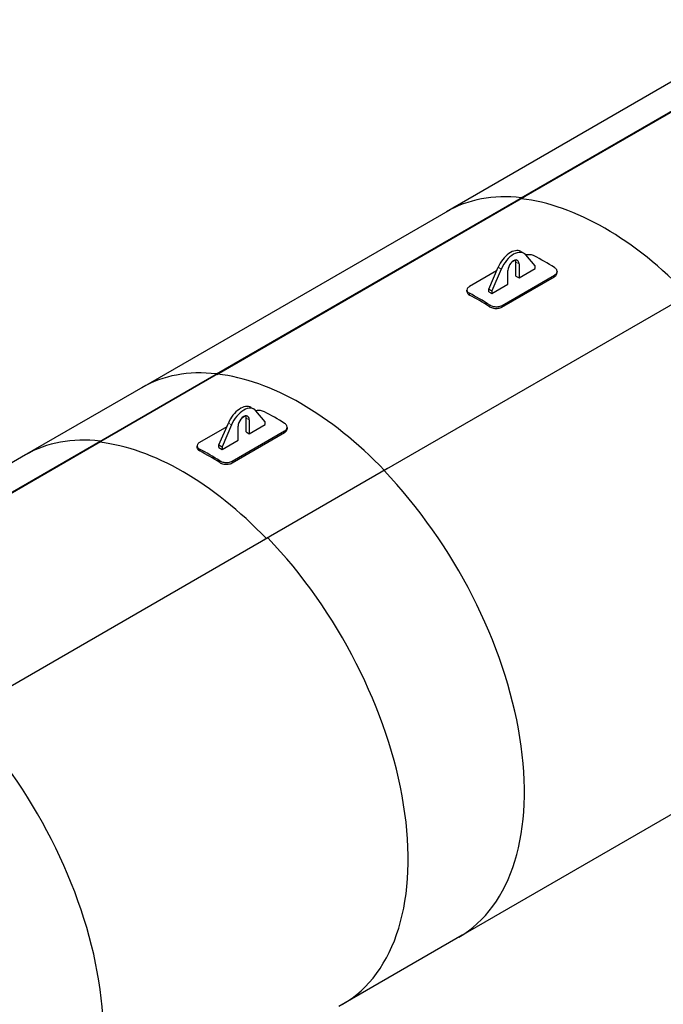
# Model space of a CAD drawing. Units: millimetres. Extents: x 0 to 103773, y -3953 to 14850.
# Drawn here: x 10968 to 13920, y 2798 to 7312 of the extents above; entities that cross this region are included whole.
import ezdxf

# ---------------------------------------------------------------- set-up
doc = ezdxf.new("R2010")
doc.units = ezdxf.units.MM
doc.header["$LTSCALE"] = 50
doc.layers.add('Sichtbar (ISO)', color=7, linetype='Continuous', lineweight=25)
doc.layers.add('Tangential', color=7, linetype='Continuous', lineweight=9, true_color=0xbfbfbf)

msp = doc.modelspace()

# ---------------------------------------------------------------- linework, layer by layer
at = {"layer": 'Sichtbar (ISO)'}
for p, q in [((13268.4, 6495.1), (14682.6, 7311.6)), ((14683.7, 7307.9), (13269.5, 6491.4)), ((14339.8, 7247.8), (12925.6, 6431.3)), ((11870.5, 5688), (13284.7, 6504.5)), ((13285.8, 6500.8), (11871.5, 5684.3)), ((13285.8, 6500.8), (13284.7, 6504.5)), ((13269.5, 6491.4), (13268.4, 6495.1)), ((12941.9, 6440.7), (11527.7, 5624.2)), ((13266, 6248.9), (13280.1, 6240.7)), ((13331.6, 6182.9), (13288.7, 6233.4)), ((13241.4, 6209.9), (13223.9, 6199.7)), ((13243.9, 6136.4), (13243.9, 6200.1)), ((13258.1, 6191.9), (13258.1, 6128.2)), ((13155.2, 6160.1), (13030.6, 6088.2)), ((13119.5, 6076.8), (13162.3, 6176.8)), ((13176.5, 6168.6), (13133.6, 6068.6)), ((13180, 6001.9), (13420.4, 6140.7)), ((13207.1, 6098.8), (13207.1, 6162.5)), ((13258.1, 6128.2), (13331.6, 6170.7)), ((13331.6, 6170.7), (13331.6, 6182.9)), ((13133.6, 6056.4), (13207.1, 6098.8)), ((13179.5, 5994.1), (13419.9, 6132.9)), ((13243.9, 6136.4), (13258.1, 6128.2)), ((14053.1, 6060.9), (12638.9, 5244.4)), ((13119.5, 6064.5), (13119.5, 6076.8)), ((13119.5, 6076.8), (13133.6, 6068.6)), ((13119.5, 6064.5), (13133.6, 6056.4)), ((13133.6, 6068.6), (13133.6, 6056.4)), ((11321.1, 5370.8), (11886.7, 5697.4)), ((11887.8, 5693.7), (11322.1, 5367.1)), ((11871.5, 5684.3), (11870.5, 5688)), ((11887.8, 5693.7), (11886.7, 5697.4)), ((11543.9, 5633.6), (10978.3, 5307)), ((12028.5, 5534.4), (12042.7, 5526.3)), ((12094.2, 5468.5), (12051.3, 5519)), ((11882, 5362.3), (11924.9, 5462.4)), ((12003.9, 5495.4), (11986.4, 5485.3)), ((12006.5, 5421.9), (12006.5, 5485.6)), ((12020.6, 5477.5), (12020.6, 5413.8)), ((12094.2, 5456.2), (12094.2, 5468.5)), ((11917.7, 5445.7), (11793.2, 5373.8)), ((11939, 5454.2), (11896.2, 5354.2)), ((11942.1, 5279.7), (12182.5, 5418.5)), ((11942.6, 5287.5), (12183, 5426.3)), ((11969.7, 5384.4), (11969.7, 5448.1)), ((12006.5, 5421.9), (12020.6, 5413.8)), ((12020.6, 5413.8), (12094.2, 5456.2)), ((9923.1, 4563.7), (11337.3, 5380.2)), ((11338.4, 5376.5), (9924.2, 4560)), ((11338.4, 5376.5), (11337.3, 5380.2)), ((11896.2, 5341.9), (11969.7, 5384.4)), ((11322.1, 5367.1), (11321.1, 5370.8)), ((11882, 5350.1), (11882, 5362.3)), ((11882, 5362.3), (11896.2, 5354.2)), ((11882, 5350.1), (11896.2, 5341.9)), ((11896.2, 5354.2), (11896.2, 5341.9)), ((10994.5, 5316.4), (9580.3, 4499.9)), ((12655.1, 5253.7), (12089.4, 4927.1)), ((12105.7, 4936.5), (10691.5, 4120)), ((14395.9, 3922.3), (12981.7, 3105.8)), ((12997.9, 3115.2), (12432.3, 2788.6))]:
    msp.add_line(p, q, dxfattribs=at)
for centre, major_axis, start_param, end_param in [((13652.6, 5172.1), (-727, 1259.2), 5.880759, 6.283185), ((13651.6, 5171.5), (725, -1255.7), 1.974397, 2.739166), ((13651.6, 5171.5), (-725, 1255.7), 5.11599, 5.880759), ((13218.5, 6166.6), (47.5, 82.3), 0, 1.774527), ((13232.6, 6158.4), (47.5, 82.3), 6.079454, 8.057713), ((13374, 5011.2), (-730, 1264.4), 5.45296, 5.542615), ((13232.6, 6177.2), (18, 31.2), 5.497787, 8.63938), ((13218.5, 6185.4), (18, 31.2), 5.497787, 5.879471), ((13077, 4839.8), (730, -1264.4), 2.311367, 2.401022), ((13077, 4839.8), (725, -1255.7), 2.311367, 2.401022), ((12254.7, 4365), (-727, 1259.2), 5.880759, 6.283185), ((12258.6, 4367.2), (-725, 1255.7), 5.11599, 5.880759), ((12258.6, 4367.2), (725, -1255.7), 1.974397, 2.739166), ((11981, 5452.1), (47.5, 82.3), 0, 1.774527), ((11995.2, 5444), (47.5, 82.3), 6.079454, 8.057713), ((12136.6, 4296.8), (-730, 1264.4), 5.45296, 5.542615), ((11995.2, 5462.8), (18, 31.2), 5.497787, 8.63938), ((11981, 5470.9), (18, 31.2), 5.497787, 5.879471), ((11721.5, 4057.2), (-727, 1259.2), 5.880759, 6.283185), ((11717.6, 4054.9), (725, -1255.7), 1.974397, 2.739166), ((11717.6, 4054.9), (-725, 1255.7), 5.11599, 5.880759), ((11839.6, 4125.3), (730, -1264.4), 2.311367, 2.401022), ((11839.6, 4125.3), (725, -1255.7), 2.311367, 2.401022), ((12254.7, 4365), (727, -1259.2), 0, 1.973223), ((11721.5, 4057.2), (727, -1259.2), 0, 1.973223), ((10323.6, 3250.1), (727, -1259.2), 0, 1.973223)]:
    msp.add_ellipse(centre, major_axis=major_axis, ratio=0.57735, start_param=start_param, end_param=end_param, dxfattribs=at)
for points, knots in [([(13327.8, 6228.8), (13322.7, 6231.5), (13316.4, 6233.3), (13309.5, 6234), (13302.8, 6234.8), (13295.6, 6234.5), (13288.9, 6233.3)], [0, 0, 0, 0, 0.530237, 0.530237, 0.530237, 1.049941, 1.049941, 1.049941, 1.049941]), ([(13419.9, 6132.9), (13424.9, 6135.8), (13428.6, 6139.6), (13430.4, 6143.7), (13431.1, 6145.4), (13431.5, 6147.2), (13431.6, 6149)], [0, 0, 0, 0, 0.5305967, 0.5305967, 0.5305967, 0.7507164, 0.7507164, 0.7507164, 0.7507164]), ([(13420.4, 6140.7), (13425.4, 6143.6), (13429.1, 6147.4), (13430.8, 6151.6), (13432.6, 6155.7), (13432.5, 6160.3), (13430.6, 6164.5), (13428.7, 6168.6), (13425.1, 6172.4), (13420.3, 6175.4)], [0, 0, 0, 0, 0.529818, 0.529818, 0.529818, 1.061688, 1.061688, 1.061688, 1.570796, 1.570796, 1.570796, 1.570796]), ([(13030.6, 6088.2), (13025.6, 6085.3), (13022, 6081.8), (13020.2, 6078), (13018.5, 6074.2), (13018.5, 6070.3), (13020.5, 6066.6), (13022.4, 6063.1), (13026, 6059.9), (13030.8, 6057.4)], [0, 0, 0, 0, 0.529818, 0.529818, 0.529818, 1.061688, 1.061688, 1.061688, 1.570796, 1.570796, 1.570796, 1.570796]), ([(13019.4, 6063.4), (13019.5, 6061.7), (13020, 6059.9), (13020.9, 6058.2), (13022.8, 6054.7), (13026.3, 6051.6), (13031.1, 6049)], [0.815301, 0.815301, 0.815301, 0.815301, 1.0626912, 1.0626912, 1.0626912, 1.5707963, 1.5707963, 1.5707963, 1.5707963]), ([(13123.3, 6004), (13128.3, 6000.8), (13134.7, 5998.4), (13141.6, 5997), (13148.5, 5995.7), (13155.8, 5995.4), (13162.6, 5996.4), (13169.2, 5997.2), (13175.2, 5999.2), (13180, 6001.9)], [0, 0, 0, 0, 0.530237, 0.530237, 0.530237, 1.061788, 1.061788, 1.061788, 1.570796, 1.570796, 1.570796, 1.570796]), ([(13123, 5996), (13128, 5992.8), (13134.3, 5990.4), (13141.2, 5989.1), (13148, 5987.8), (13155.4, 5987.6), (13162.2, 5988.5), (13168.7, 5989.4), (13174.7, 5991.3), (13179.5, 5994.1)], [0, 0, 0, 0, 0.530377, 0.530377, 0.530377, 1.062617, 1.062617, 1.062617, 1.570796, 1.570796, 1.570796, 1.570796]), ([(12090.3, 5514.4), (12085.3, 5517), (12078.9, 5518.9), (12072.1, 5519.6), (12065.3, 5520.3), (12058.2, 5520.1), (12051.5, 5518.8)], [0, 0, 0, 0, 0.530237, 0.530237, 0.530237, 1.049941, 1.049941, 1.049941, 1.049941]), ([(12182.5, 5418.5), (12187.5, 5421.4), (12191.1, 5425.1), (12192.9, 5429.3), (12193.7, 5431), (12194.1, 5432.8), (12194.2, 5434.6)], [0, 0, 0, 0, 0.5305967, 0.5305967, 0.5305967, 0.7507164, 0.7507164, 0.7507164, 0.7507164]), ([(12183, 5426.3), (12188, 5429.2), (12191.6, 5433), (12193.4, 5437.1), (12195.2, 5441.3), (12195.1, 5445.8), (12193.1, 5450.1), (12191.3, 5454.2), (12187.7, 5457.9), (12182.9, 5461)], [0, 0, 0, 0, 0.529818, 0.529818, 0.529818, 1.061688, 1.061688, 1.061688, 1.570796, 1.570796, 1.570796, 1.570796]), ([(11793.2, 5373.8), (11788.2, 5370.9), (11784.6, 5367.3), (11782.8, 5363.6), (11781, 5359.8), (11781.1, 5355.8), (11783.1, 5352.2), (11784.9, 5348.7), (11788.5, 5345.5), (11793.3, 5342.9)], [0, 0, 0, 0, 0.529818, 0.529818, 0.529818, 1.061688, 1.061688, 1.061688, 1.570796, 1.570796, 1.570796, 1.570796]), ([(11782, 5349), (11782.1, 5347.2), (11782.6, 5345.5), (11783.5, 5343.8), (11785.3, 5340.3), (11788.9, 5337.1), (11793.7, 5334.6)], [0.815301, 0.815301, 0.815301, 0.815301, 1.0626912, 1.0626912, 1.0626912, 1.5707963, 1.5707963, 1.5707963, 1.5707963]), ([(11885.6, 5281.5), (11890.5, 5278.4), (11896.9, 5276), (11903.7, 5274.7), (11910.6, 5273.4), (11917.9, 5273.1), (11924.7, 5274.1), (11931.3, 5275), (11937.3, 5276.9), (11942.1, 5279.7)], [0, 0, 0, 0, 0.530377, 0.530377, 0.530377, 1.062617, 1.062617, 1.062617, 1.570796, 1.570796, 1.570796, 1.570796]), ([(11885.9, 5289.5), (11890.9, 5286.4), (11897.3, 5283.9), (11904.1, 5282.6), (11911, 5281.3), (11918.4, 5281), (11925.2, 5281.9), (11931.7, 5282.8), (11937.8, 5284.7), (11942.6, 5287.5)], [0, 0, 0, 0, 0.530237, 0.530237, 0.530237, 1.061788, 1.061788, 1.061788, 1.570796, 1.570796, 1.570796, 1.570796])]:
    msp.add_open_spline(points, degree=3, knots=knots, dxfattribs=at)
for points in [[(13432.1, 6156.8), (13431.9, 6154.2), (13431.8, 6151.6), (13431.6, 6149)], [(13019.4, 6063.4), (13019.3, 6066.3), (13019.1, 6069.1), (13019, 6071.9)], [(12194.7, 5442.4), (12194.5, 5439.8), (12194.3, 5437.2), (12194.2, 5434.6)], [(11782, 5349), (11781.8, 5351.8), (11781.7, 5354.7), (11781.5, 5357.5)]]:
    msp.add_open_spline(points, degree=3, dxfattribs=at)
at = {"layer": 'Tangential'}
for p, q in [((13243.9, 6200.1), (13258.1, 6191.9)), ((13162.3, 6176.8), (13176.5, 6168.6)), ((13419.9, 6132.9), (13420.4, 6140.7)), ((13031.1, 6049), (13030.8, 6057.4)), ((13123, 5996), (13123.3, 6004)), ((13179.5, 5994.1), (13180, 6001.9)), ((11924.9, 5462.4), (11939, 5454.2)), ((12006.5, 5485.6), (12020.6, 5477.5)), ((12182.5, 5418.5), (12183, 5426.3)), ((11793.7, 5334.6), (11793.3, 5342.9)), ((11885.6, 5281.5), (11885.9, 5289.5)), ((11942.1, 5279.7), (11942.6, 5287.5))]:
    msp.add_line(p, q, dxfattribs=at)

doc.saveas('drawing.dxf')
